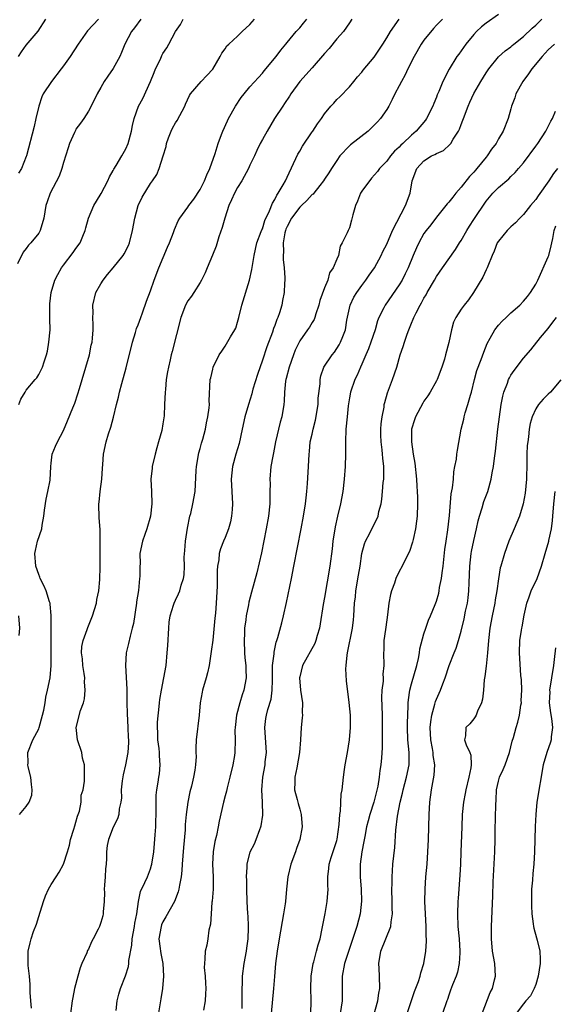
# Model space of a CAD drawing. Units: inches. Extents: x 2523000 to 2526000, y 1536037 to 1539000.
# Drawn here: x 2523422 to 2523508, y 1536544 to 1536703 of the extents above; entities that cross this region are included whole.
import ezdxf

# ---------------------------------------------------------------- set-up
doc = ezdxf.new("R2010")
doc.units = ezdxf.units.IN
doc.header["$MEASUREMENT"] = 0
doc.layers.add('LD25231536_2ft', color=103, linetype='Continuous')

msp = doc.modelspace()

# ---------------------------------------------------------------- linework, layer by layer
at = {"layer": 'LD25231536_2ft'}
for points, elevation in [([(2523499, 1536703.76), (2523497, 1536702.37), (2523496.25, 1536701.75), (2523495.44, 1536701), (2523495, 1536700.53), (2523493.74, 1536699), (2523493, 1536697.9), (2523492.6, 1536697.4), (2523492.31, 1536697), (2523491.04, 1536694.96), (2523490.04, 1536693), (2523489.39, 1536691.39), (2523489.15, 1536690.85), (2523489, 1536690.43), (2523488.57, 1536689.43), (2523488.41, 1536689), (2523487.41, 1536687), (2523487.24, 1536686.76), (2523485.75, 1536685), (2523485, 1536684.36), (2523483.58, 1536683), (2523483.27, 1536682.73), (2523483, 1536682.42), (2523482.25, 1536681.75), (2523481.63, 1536681), (2523481, 1536680.16), (2523479.87, 1536679), (2523479.51, 1536678.49), (2523478.58, 1536677.42), (2523477, 1536675.35), (2523476.8, 1536675), (2523476.3, 1536673.7), (2523475.97, 1536673), (2523475.54, 1536671.54), (2523475.35, 1536670.65), (2523475, 1536669.44), (2523474.79, 1536669), (2523474.64, 1536668.64), (2523473.85, 1536667), (2523473.54, 1536666.46), (2523473.23, 1536665), (2523473, 1536664.4), (2523472.4, 1536663), (2523471.82, 1536662.18), (2523471.51, 1536661), (2523471, 1536659.79), (2523470.26, 1536657.74), (2523470.08, 1536657), (2523469.61, 1536655.61), (2523469.44, 1536655), (2523469.31, 1536654.69), (2523469, 1536654.21), (2523468.56, 1536653.44), (2523468.27, 1536653), (2523467, 1536651.23), (2523466.25, 1536649.75), (2523465.98, 1536649), (2523465.29, 1536647), (2523464.84, 1536645.16), (2523464.79, 1536645), (2523464.74, 1536644.74), (2523464.55, 1536643), (2523464.49, 1536641.51), (2523464.44, 1536641), (2523464.12, 1536639), (2523463.86, 1536638.14), (2523463.13, 1536635), (2523462.79, 1536633.21), (2523462.67, 1536632.67), (2523462.38, 1536631), (2523462.21, 1536629), (2523462.23, 1536628.23), (2523462.22, 1536627), (2523462.18, 1536625.82), (2523462.18, 1536625), (2523461.96, 1536623), (2523461.62, 1536621), (2523460.86, 1536617.14), (2523460.09, 1536613.91), (2523459.23, 1536610.78), (2523458.82, 1536609.18), (2523458.76, 1536608.76), (2523458.4, 1536607), (2523458.33, 1536606.33), (2523458.13, 1536605), (2523458.12, 1536604.12), (2523458.05, 1536603), (2523458.14, 1536601), (2523458.2, 1536600.2), (2523458.34, 1536599), (2523458.33, 1536598.33), (2523458.41, 1536597), (2523458.04, 1536595), (2523457.76, 1536594.24), (2523457.38, 1536593), (2523456.85, 1536591), (2523456.61, 1536589), (2523456.59, 1536588.59), (2523456.6, 1536587), (2523456.56, 1536585), (2523456.5, 1536584.5), (2523456.26, 1536583), (2523455.77, 1536581), (2523455.31, 1536579.31), (2523455.22, 1536578.78), (2523455, 1536578.01), (2523454.74, 1536577), (2523454.07, 1536573.93), (2523453.9, 1536573), (2523453.61, 1536571.61), (2523453.36, 1536570.64), (2523453.07, 1536569), (2523452.97, 1536567), (2523453.08, 1536565), (2523453.07, 1536563), (2523452.92, 1536561.08), (2523452.89, 1536560.89), (2523452.75, 1536559), (2523452.66, 1536557.34), (2523452.4, 1536556.4), (2523452.22, 1536555), (2523452.04, 1536553.96), (2523451.81, 1536553), (2523451.76, 1536551.76), (2523451.66, 1536551), (2523451.63, 1536550.37), (2523451.77, 1536549), (2523451.86, 1536547.86), (2523451.88, 1536547), (2523451.86, 1536546.14), (2523451.79, 1536545), (2523451.51, 1536543.51)], 8254), ([(2523441.46, 1536703), (2523440.41, 1536701.59), (2523439.91, 1536701), (2523438.84, 1536699), (2523438.35, 1536697.65), (2523438.06, 1536697), (2523437, 1536695.07), (2523436.14, 1536693.86), (2523435.55, 1536693), (2523435, 1536692), (2523434.42, 1536691), (2523433.45, 1536689), (2523433, 1536688.18), (2523432.26, 1536687), (2523431.71, 1536686.29), (2523431, 1536685.28), (2523430.9, 1536685.1), (2523430.75, 1536684.75), (2523429.96, 1536683), (2523429.72, 1536682.28), (2523429, 1536679.93), (2523428.74, 1536679), (2523428.28, 1536677.72), (2523426.85, 1536675), (2523426.39, 1536673.61), (2523426.16, 1536673), (2523425.82, 1536671), (2523425.25, 1536669), (2523425, 1536668.56), (2523423.73, 1536667), (2523423.35, 1536666.65), (2523423, 1536666.11), (2523422.49, 1536665.51), (2523421.61, 1536663.61)], 8240), ([(2523434.65, 1536703), (2523432.87, 1536701.13), (2523431.33, 1536699), (2523430.05, 1536697), (2523429, 1536695.48), (2523428.64, 1536695), (2523427.06, 1536693), (2523425.7, 1536691), (2523425.48, 1536690.52), (2523425, 1536689), (2523424.56, 1536687), (2523424.26, 1536685.74), (2523423.04, 1536681), (2523423, 1536680.9), (2523422.24, 1536679), (2523421.76, 1536678.24)], 8238), ([(2523421.76, 1536697), (2523422.23, 1536697.77), (2523423, 1536698.82), (2523424.93, 1536701.07), (2523426.17, 1536703)], 8236), ([(2523421.81, 1536641), (2523422.15, 1536641.85), (2523422.8, 1536643), (2523423, 1536643.31), (2523424.45, 1536645), (2523424.7, 1536645.3), (2523425, 1536645.8), (2523425.62, 1536647), (2523425.86, 1536647.86), (2523426.26, 1536649), (2523426.41, 1536649.59), (2523426.65, 1536651), (2523426.83, 1536653), (2523426.79, 1536654.79), (2523426.77, 1536657), (2523426.78, 1536657.21), (2523426.99, 1536659), (2523427.61, 1536661), (2523428.09, 1536661.91), (2523428.69, 1536663), (2523429, 1536663.43), (2523430.57, 1536665.43), (2523431, 1536666.1), (2523431.66, 1536667), (2523432.08, 1536668.08), (2523432.48, 1536669), (2523432.59, 1536669.41), (2523432.99, 1536671), (2523433.85, 1536673), (2523434.28, 1536673.72), (2523435.06, 1536674.94), (2523436.13, 1536677), (2523436.37, 1536677.63), (2523437, 1536678.68), (2523437.11, 1536678.89), (2523437.47, 1536679.47), (2523438.38, 1536681), (2523439, 1536682.13), (2523439.4, 1536683), (2523439.92, 1536685), (2523440.09, 1536685.91), (2523440.35, 1536687), (2523441.07, 1536689), (2523441.75, 1536690.25), (2523443, 1536692.99), (2523443.56, 1536694.44), (2523443.8, 1536695), (2523444.58, 1536696.58), (2523444.84, 1536697.16), (2523445, 1536697.48), (2523445.6, 1536698.4), (2523445.95, 1536699), (2523446.99, 1536701), (2523447.83, 1536702.17), (2523448.27, 1536703)], 8242), ([(2523421.93, 1536575), (2523423, 1536576.3), (2523423.49, 1536577), (2523423.89, 1536578.11), (2523423.96, 1536579), (2523423.82, 1536579.82), (2523423.73, 1536581), (2523423.33, 1536582.67), (2523423.27, 1536583), (2523423.29, 1536583.29), (2523423.25, 1536585), (2523424.06, 1536587), (2523425, 1536588.8), (2523425.08, 1536589), (2523425.63, 1536591), (2523425.82, 1536591.82), (2523426.02, 1536593), (2523426.13, 1536593.87), (2523426.43, 1536595), (2523426.85, 1536597), (2523427.03, 1536598.97), (2523427, 1536603), (2523427.03, 1536607.03), (2523426.87, 1536608.87), (2523426.85, 1536609), (2523426.75, 1536609.25), (2523426.18, 1536611), (2523425.84, 1536611.84), (2523425.24, 1536613), (2523425.18, 1536613.18), (2523425, 1536613.65), (2523424.52, 1536615), (2523424.36, 1536617), (2523424.49, 1536617.51), (2523424.83, 1536619), (2523425.49, 1536621), (2523425.55, 1536621.55), (2523425.85, 1536623), (2523425.96, 1536623.96), (2523426.22, 1536625.78), (2523426.49, 1536627), (2523426.84, 1536628.84), (2523426.96, 1536631), (2523427, 1536631.54), (2523427.17, 1536633), (2523427.73, 1536634.27), (2523428.01, 1536635), (2523429, 1536636.79), (2523429.65, 1536638.35), (2523430.48, 1536640.48), (2523430.8, 1536641.2), (2523431.3, 1536642.7), (2523431.55, 1536643.55), (2523432.02, 1536645), (2523432.61, 1536647), (2523433.16, 1536649), (2523433.47, 1536650.53), (2523433.58, 1536651), (2523433.66, 1536651.66), (2523433.78, 1536653), (2523433.79, 1536653.79), (2523433.73, 1536655), (2523433.75, 1536655.75), (2523433.73, 1536657), (2523434.22, 1536659), (2523435, 1536660.39), (2523435.36, 1536661), (2523436.1, 1536661.9), (2523436.96, 1536663), (2523438.6, 1536665), (2523438.76, 1536665.25), (2523439.44, 1536666.56), (2523439.62, 1536667), (2523440.12, 1536669), (2523440.46, 1536671), (2523441.02, 1536673), (2523441.63, 1536674.37), (2523443, 1536676.54), (2523443.33, 1536677), (2523443.99, 1536678.02), (2523444.41, 1536679), (2523445.02, 1536681), (2523445.51, 1536682.49), (2523445.58, 1536683), (2523445.9, 1536683.9), (2523446.32, 1536685), (2523446.53, 1536685.47), (2523447, 1536686.31), (2523447.28, 1536686.72), (2523448.52, 1536689), (2523448.65, 1536689.35), (2523449.27, 1536690.73), (2523449.45, 1536691), (2523451.17, 1536693), (2523452.07, 1536693.93), (2523453, 1536694.95), (2523454.23, 1536697), (2523454.47, 1536697.53), (2523455, 1536698.24), (2523455.3, 1536698.7), (2523455.6, 1536699), (2523457, 1536700.26), (2523457.76, 1536701), (2523459, 1536702.14), (2523459.75, 1536703)], 8244), ([(2523423.84, 1536543.84), (2523423.73, 1536545), (2523423.64, 1536546.36), (2523423.64, 1536547.64), (2523423.51, 1536549), (2523423.3, 1536550.7), (2523423.3, 1536551), (2523423.32, 1536551.32), (2523423.3, 1536553), (2523423.65, 1536554.35), (2523423.79, 1536555), (2523424.19, 1536556.19), (2523424.64, 1536557.36), (2523425, 1536558.57), (2523425.79, 1536561), (2523426.11, 1536561.89), (2523426.58, 1536563), (2523427, 1536563.73), (2523427.8, 1536565), (2523428.28, 1536565.72), (2523429, 1536567.01), (2523429.65, 1536569), (2523429.94, 1536570.06), (2523430.14, 1536571), (2523430.64, 1536572.64), (2523430.8, 1536573.2), (2523431, 1536573.77), (2523431.26, 1536574.74), (2523431.55, 1536575.55), (2523431.85, 1536577), (2523431.86, 1536578.14), (2523432.16, 1536579), (2523432.36, 1536580.36), (2523432.35, 1536581), (2523432.38, 1536581.62), (2523432.38, 1536583), (2523432.05, 1536584.05), (2523431.92, 1536585), (2523431.24, 1536587), (2523431.01, 1536589), (2523431.75, 1536591.75), (2523432.2, 1536593), (2523432.39, 1536593.61), (2523432.47, 1536595), (2523432.36, 1536596.36), (2523432.4, 1536597), (2523432.32, 1536597.68), (2523432.12, 1536599), (2523432.05, 1536600.05), (2523431.91, 1536601), (2523431.97, 1536602.03), (2523432.15, 1536603), (2523432.79, 1536604.79), (2523432.89, 1536605.11), (2523433.68, 1536607), (2523434.3, 1536609), (2523434.38, 1536609.62), (2523434.66, 1536611), (2523434.83, 1536612.83), (2523434.88, 1536614.88), (2523434.87, 1536616.87), (2523434.91, 1536619), (2523434.89, 1536620.89), (2523434.75, 1536622.75), (2523434.71, 1536623), (2523434.66, 1536624.66), (2523434.68, 1536625), (2523434.74, 1536625.26), (2523434.9, 1536627), (2523435.14, 1536629), (2523435.26, 1536630.73), (2523435.33, 1536631.33), (2523435.45, 1536633), (2523435.88, 1536635), (2523436.25, 1536636.25), (2523436.63, 1536637.37), (2523437.04, 1536638.96), (2523437.53, 1536641), (2523437.83, 1536642.17), (2523438.01, 1536643), (2523438.37, 1536644.37), (2523439.08, 1536646.92), (2523440.08, 1536651), (2523440.59, 1536652.59), (2523440.76, 1536653.24), (2523441, 1536653.79), (2523441.46, 1536655), (2523441.73, 1536655.73), (2523442.36, 1536657.64), (2523443, 1536659.29), (2523443.61, 1536661), (2523444.36, 1536663), (2523445.71, 1536666.29), (2523446.04, 1536667), (2523446.67, 1536668.67), (2523446.84, 1536669.16), (2523447.46, 1536670.54), (2523447.72, 1536671), (2523449, 1536672.74), (2523449.16, 1536673), (2523449.98, 1536674.02), (2523451, 1536675.62), (2523451.71, 1536677), (2523452.06, 1536677.94), (2523452.54, 1536679), (2523453.38, 1536681.38), (2523453.89, 1536683), (2523454.44, 1536684.44), (2523454.63, 1536685), (2523455.37, 1536686.63), (2523455.56, 1536687), (2523456.69, 1536689), (2523457.6, 1536690.4), (2523458.08, 1536691), (2523459, 1536692.1), (2523460.37, 1536693.63), (2523461, 1536694.3), (2523461.31, 1536694.69), (2523463.21, 1536697), (2523463.96, 1536698.04), (2523464.79, 1536699), (2523465, 1536699.28), (2523466.46, 1536701), (2523467, 1536701.59), (2523467.64, 1536702.36), (2523468.14, 1536703)], 8246), ([(2523475.4, 1536703), (2523475, 1536702.44), (2523474.04, 1536701), (2523473, 1536699.86), (2523471.72, 1536698.28), (2523471, 1536697.5), (2523469, 1536695.18), (2523467.02, 1536693), (2523465.59, 1536691), (2523465.37, 1536690.63), (2523464.58, 1536689.42), (2523464.27, 1536689), (2523462.96, 1536687), (2523461.75, 1536685), (2523461, 1536683.65), (2523460.66, 1536683), (2523460.12, 1536681.88), (2523459.73, 1536681), (2523459, 1536679.49), (2523458.78, 1536679), (2523457.67, 1536677), (2523457, 1536675.92), (2523456.5, 1536675), (2523456.05, 1536673.95), (2523455.61, 1536673), (2523454.93, 1536671), (2523454.52, 1536669.48), (2523453.99, 1536667.99), (2523453.55, 1536666.45), (2523452.98, 1536665.02), (2523452.11, 1536663), (2523451.79, 1536662.21), (2523451.2, 1536661), (2523451, 1536660.65), (2523449.96, 1536659), (2523449.58, 1536658.42), (2523449, 1536657.68), (2523448.63, 1536657), (2523447.9, 1536655), (2523446.47, 1536649.53), (2523446.34, 1536649), (2523446.18, 1536648.19), (2523445.89, 1536647), (2523445.74, 1536646.26), (2523445.54, 1536645), (2523445.39, 1536643.39), (2523445.35, 1536643), (2523445.27, 1536641), (2523445.17, 1536639.17), (2523445, 1536637.9), (2523444.81, 1536636.81), (2523444.3, 1536635), (2523443.99, 1536634.01), (2523443.73, 1536633), (2523443.26, 1536631), (2523443.26, 1536630.74), (2523443.07, 1536629), (2523443.15, 1536627), (2523443.19, 1536625), (2523442.97, 1536623), (2523442.42, 1536621), (2523442.06, 1536620.06), (2523441.71, 1536619), (2523441.3, 1536617), (2523441.34, 1536615.34), (2523441.3, 1536615), (2523441.3, 1536613.3), (2523441.25, 1536613), (2523441.04, 1536611.04), (2523440.75, 1536609.25), (2523440.73, 1536609), (2523440.24, 1536605.76), (2523440.06, 1536605), (2523439.72, 1536603.72), (2523439.45, 1536602.55), (2523439.1, 1536601), (2523438.98, 1536599), (2523439.19, 1536595.19), (2523439.18, 1536594.82), (2523439.2, 1536593), (2523439.25, 1536591.25), (2523439.37, 1536589), (2523439.41, 1536587.41), (2523439.43, 1536587), (2523439.43, 1536586.57), (2523439.34, 1536585), (2523438.97, 1536583), (2523438.6, 1536581.4), (2523438.45, 1536580.45), (2523438.3, 1536579), (2523438.32, 1536577.68), (2523438.21, 1536577), (2523437.94, 1536575.94), (2523437.88, 1536575), (2523437.69, 1536574.31), (2523437, 1536572.97), (2523436.21, 1536571), (2523436.01, 1536569.99), (2523435.91, 1536569), (2523435.93, 1536567.93), (2523435.86, 1536567), (2523435.75, 1536566.25), (2523435.7, 1536565), (2523435.61, 1536563.61), (2523435.55, 1536563), (2523435.57, 1536562.43), (2523435.52, 1536561), (2523435.36, 1536559.36), (2523435.36, 1536559), (2523435.3, 1536558.7), (2523435, 1536557.63), (2523434.76, 1536557), (2523434.57, 1536556.57), (2523433.79, 1536555), (2523433.5, 1536554.5), (2523433, 1536553.35), (2523432.87, 1536553.13), (2523432.74, 1536552.74), (2523431.96, 1536551), (2523431.68, 1536550.32), (2523431.3, 1536549), (2523430.78, 1536547), (2523430.47, 1536545.53), (2523430.38, 1536545), (2523430.13, 1536543)], 8248), ([(2523437.48, 1536543.48), (2523437.64, 1536545), (2523437.91, 1536546.09), (2523438.18, 1536547), (2523438.96, 1536549.04), (2523439.44, 1536550.56), (2523439.5, 1536551), (2523439.5, 1536551.5), (2523440.01, 1536553.99), (2523440.06, 1536555), (2523440.43, 1536557), (2523440.49, 1536557.51), (2523440.79, 1536559), (2523441.04, 1536561), (2523441.37, 1536562.63), (2523442.07, 1536564.07), (2523442.49, 1536565), (2523443, 1536566.28), (2523443.17, 1536566.83), (2523443.21, 1536567), (2523443.51, 1536569), (2523443.66, 1536570.34), (2523443.72, 1536571.72), (2523443.83, 1536573), (2523443.91, 1536575.91), (2523443.89, 1536577), (2523443.9, 1536578.1), (2523444.01, 1536579), (2523444.23, 1536580.23), (2523444.33, 1536581), (2523444.43, 1536581.57), (2523444.56, 1536583), (2523444.43, 1536584.43), (2523444.43, 1536585), (2523444.37, 1536585.63), (2523444.19, 1536587), (2523444.18, 1536588.18), (2523444.12, 1536589), (2523444.12, 1536589.88), (2523444.41, 1536592.41), (2523444.43, 1536593), (2523444.48, 1536593.52), (2523444.74, 1536595), (2523445.16, 1536597), (2523445.49, 1536599), (2523445.69, 1536601), (2523445.79, 1536602.21), (2523445.93, 1536605), (2523446.02, 1536605.98), (2523446.18, 1536607), (2523446.71, 1536608.71), (2523446.79, 1536609), (2523447, 1536609.5), (2523447.5, 1536610.5), (2523447.7, 1536611), (2523447.93, 1536611.93), (2523448.31, 1536613), (2523448.43, 1536613.57), (2523448.47, 1536615), (2523448.42, 1536616.42), (2523448.51, 1536617.49), (2523448.6, 1536619), (2523448.93, 1536621.07), (2523449.35, 1536623), (2523449.47, 1536623.47), (2523449.81, 1536625), (2523450.16, 1536627), (2523450.36, 1536630.36), (2523450.37, 1536631), (2523450.79, 1536633.21), (2523451, 1536633.9), (2523451.22, 1536634.78), (2523451.44, 1536635.44), (2523451.83, 1536637), (2523451.98, 1536638.02), (2523452.23, 1536639), (2523452.46, 1536640.46), (2523452.47, 1536641), (2523452.43, 1536641.57), (2523452.62, 1536645), (2523452.72, 1536645.28), (2523453, 1536646.66), (2523453.09, 1536647), (2523454.05, 1536649), (2523454.45, 1536649.55), (2523455, 1536650.37), (2523455.24, 1536650.76), (2523455.86, 1536651.86), (2523456.56, 1536653), (2523456.7, 1536653.3), (2523457, 1536654.23), (2523457.22, 1536655), (2523457.7, 1536657), (2523458.92, 1536661), (2523459.3, 1536662.7), (2523459.39, 1536663.39), (2523459.66, 1536665), (2523460.13, 1536667), (2523460.82, 1536668.82), (2523460.9, 1536669.1), (2523461, 1536669.29), (2523461.4, 1536670.6), (2523462.16, 1536672.16), (2523462.62, 1536673.38), (2523463, 1536673.98), (2523463.3, 1536674.7), (2523463.54, 1536675), (2523464.35, 1536676.35), (2523464.7, 1536677), (2523465, 1536677.57), (2523466.72, 1536681.28), (2523467, 1536681.75), (2523467.44, 1536682.56), (2523469, 1536684.87), (2523469.11, 1536685), (2523469.86, 1536686.14), (2523470.51, 1536687), (2523471, 1536687.77), (2523472.02, 1536689), (2523472.5, 1536689.5), (2523473, 1536690.07), (2523473.47, 1536690.53), (2523475, 1536692.12), (2523475.69, 1536693), (2523476.29, 1536693.71), (2523477, 1536694.49), (2523477.22, 1536694.78), (2523479, 1536696.88), (2523479.84, 1536698.16), (2523480.36, 1536699), (2523481, 1536699.99), (2523481.64, 1536701), (2523483, 1536703)], 8250), ([(2523489.97, 1536703), (2523489, 1536702.04), (2523488.51, 1536701.49), (2523487, 1536699.65), (2523486.55, 1536699), (2523485.4, 1536697), (2523484.39, 1536695), (2523483.96, 1536694.04), (2523483.36, 1536693), (2523483, 1536692.27), (2523482.33, 1536691), (2523481.9, 1536690.1), (2523481.34, 1536689), (2523481, 1536688.46), (2523480.01, 1536687), (2523479.54, 1536686.46), (2523478.53, 1536685.47), (2523478.02, 1536685), (2523475.2, 1536682.8), (2523475, 1536682.61), (2523473.45, 1536681), (2523473, 1536680.29), (2523472.11, 1536679), (2523471.71, 1536678.29), (2523471, 1536677.26), (2523470.85, 1536677), (2523470.24, 1536676.24), (2523469.29, 1536675), (2523469.15, 1536674.85), (2523469, 1536674.77), (2523468.17, 1536673.83), (2523467.29, 1536673), (2523467, 1536672.75), (2523465.7, 1536671), (2523465, 1536669.65), (2523464.79, 1536669.21), (2523464.72, 1536669), (2523464.63, 1536668.63), (2523464.33, 1536667), (2523464.41, 1536665.59), (2523464.35, 1536665), (2523464.34, 1536664.34), (2523464.52, 1536663), (2523464.6, 1536661.4), (2523464.59, 1536661), (2523464.54, 1536660.54), (2523464.48, 1536659), (2523464.26, 1536657.74), (2523464.12, 1536657), (2523463.75, 1536655.75), (2523463.5, 1536655), (2523463.34, 1536654.66), (2523463, 1536653.7), (2523462.8, 1536653.2), (2523462.61, 1536652.61), (2523461.73, 1536650.27), (2523461, 1536648.12), (2523460.19, 1536645.81), (2523459.48, 1536643.48), (2523459.35, 1536643), (2523459.29, 1536642.71), (2523458.74, 1536641), (2523458.16, 1536639), (2523457.72, 1536637), (2523457.26, 1536634.74), (2523456.75, 1536633), (2523456.19, 1536631), (2523456, 1536629), (2523456.19, 1536625), (2523456.11, 1536624.12), (2523456.05, 1536623), (2523455.88, 1536622.12), (2523455.56, 1536621), (2523455, 1536619.57), (2523454.75, 1536619), (2523454.24, 1536617.76), (2523454.04, 1536617), (2523453.98, 1536615.98), (2523453.78, 1536615), (2523453.7, 1536614.3), (2523453.73, 1536613), (2523453.74, 1536611.74), (2523453.58, 1536609), (2523453.43, 1536607.43), (2523453.37, 1536606.63), (2523453, 1536603.04), (2523452.78, 1536601.22), (2523452.46, 1536599), (2523452.18, 1536597.82), (2523451.95, 1536597), (2523451.35, 1536595), (2523451.29, 1536594.71), (2523451.01, 1536593), (2523450.85, 1536591), (2523450.35, 1536587), (2523450.3, 1536585.7), (2523450.29, 1536585), (2523450.32, 1536584.32), (2523450.23, 1536583), (2523450.13, 1536582.13), (2523449.92, 1536581), (2523449.59, 1536579.59), (2523449.35, 1536578.65), (2523448.98, 1536577), (2523448.73, 1536575), (2523448.59, 1536573.41), (2523448.56, 1536572.56), (2523448.28, 1536569.72), (2523448.08, 1536567), (2523448.03, 1536565.97), (2523447.91, 1536565), (2523447.64, 1536563.64), (2523447.56, 1536563), (2523447.46, 1536562.54), (2523446.84, 1536561), (2523445.47, 1536558.53), (2523445, 1536557.73), (2523444.77, 1536557.23), (2523444.69, 1536557), (2523444.34, 1536555), (2523444.55, 1536553.45), (2523444.59, 1536553), (2523444.64, 1536552.64), (2523444.96, 1536551), (2523445.07, 1536549), (2523444.91, 1536547), (2523444.68, 1536545.32), (2523444.12, 1536542.12)], 8252), ([(2523457.76, 1536543.76), (2523457.77, 1536545), (2523457.72, 1536546.28), (2523457.73, 1536547), (2523457.78, 1536547.78), (2523457.81, 1536549), (2523458.09, 1536551), (2523458.44, 1536553), (2523458.5, 1536553.5), (2523458.71, 1536555), (2523458.79, 1536556.79), (2523458.79, 1536557), (2523458.71, 1536558.71), (2523458.68, 1536559), (2523458.56, 1536561), (2523458.5, 1536563), (2523458.48, 1536564.48), (2523458.45, 1536565), (2523458.55, 1536566.55), (2523458.54, 1536567), (2523459.03, 1536569), (2523459.71, 1536570.29), (2523460, 1536571), (2523460.57, 1536572.57), (2523460.76, 1536573), (2523460.82, 1536573.18), (2523461.09, 1536574.91), (2523461.03, 1536577), (2523460.89, 1536579), (2523461.05, 1536581), (2523461.44, 1536583), (2523461.47, 1536583.47), (2523461.64, 1536585), (2523461.39, 1536589), (2523461.57, 1536590.43), (2523461.66, 1536591), (2523461.9, 1536591.9), (2523462.41, 1536593.59), (2523462.59, 1536595), (2523462.6, 1536596.6), (2523462.63, 1536597), (2523462.62, 1536597.38), (2523462.65, 1536599), (2523462.87, 1536600.87), (2523462.87, 1536601.13), (2523463.24, 1536602.76), (2523463.34, 1536603), (2523463.49, 1536603.49), (2523464.13, 1536605.87), (2523464.41, 1536607), (2523464.87, 1536609.13), (2523465.67, 1536613), (2523466.07, 1536615), (2523467.25, 1536621), (2523467.62, 1536623), (2523467.94, 1536625), (2523468.03, 1536625.97), (2523468.16, 1536627), (2523468.28, 1536628.28), (2523468.44, 1536631), (2523468.51, 1536633), (2523468.56, 1536633.44), (2523468.71, 1536635), (2523469, 1536636.22), (2523469.16, 1536637), (2523469.54, 1536638.46), (2523469.95, 1536641), (2523469.98, 1536642.02), (2523470.3, 1536644.3), (2523470.28, 1536645), (2523470.39, 1536645.61), (2523470.9, 1536647), (2523472.22, 1536649), (2523472.58, 1536649.42), (2523473, 1536649.99), (2523473.38, 1536650.62), (2523473.59, 1536651), (2523473.92, 1536651.92), (2523474.36, 1536653), (2523474.59, 1536654.59), (2523475.1, 1536657), (2523475.74, 1536658.26), (2523476.18, 1536659), (2523477, 1536660.15), (2523477.67, 1536661), (2523478.2, 1536661.8), (2523479.03, 1536663), (2523480.1, 1536665), (2523480.38, 1536665.62), (2523481, 1536666.82), (2523481.94, 1536669), (2523484.05, 1536673), (2523484.79, 1536675), (2523485.1, 1536677), (2523485.86, 1536679), (2523487, 1536680.22), (2523488.24, 1536681), (2523488.76, 1536681.24), (2523489, 1536681.41), (2523490.13, 1536681.87), (2523491.18, 1536682.82), (2523491.3, 1536683), (2523491.71, 1536683.71), (2523492.57, 1536685), (2523492.72, 1536685.28), (2523493, 1536686.06), (2523493.27, 1536686.73), (2523493.35, 1536687), (2523494.09, 1536689), (2523494.37, 1536689.63), (2523495, 1536691.02), (2523496.16, 1536693), (2523497, 1536694.38), (2523497.43, 1536695), (2523499, 1536696.94), (2523500.09, 1536697.91), (2523501, 1536698.56), (2523501.22, 1536698.78), (2523501.48, 1536699), (2523503, 1536700.21), (2523504.42, 1536701.58), (2523505, 1536702.07), (2523505.99, 1536703)], 8256), ([(2523508.02, 1536699), (2523507, 1536698.05), (2523506.01, 1536697), (2523504.34, 1536695), (2523503.81, 1536694.19), (2523502.9, 1536693), (2523501.8, 1536691), (2523501.64, 1536690.36), (2523501.11, 1536689), (2523501, 1536688.57), (2523500.53, 1536687), (2523499.74, 1536685), (2523499, 1536683.73), (2523498.61, 1536683), (2523497.89, 1536682.11), (2523497.16, 1536681), (2523497, 1536680.82), (2523495.51, 1536679), (2523495.27, 1536678.73), (2523495, 1536678.41), (2523494.31, 1536677.69), (2523493, 1536675.97), (2523492.13, 1536675), (2523491.62, 1536674.38), (2523491, 1536673.55), (2523490.73, 1536673.27), (2523490.54, 1536673), (2523489, 1536671.12), (2523488.08, 1536669.92), (2523487.36, 1536669), (2523487, 1536668.51), (2523486.15, 1536667), (2523485.78, 1536666.22), (2523485.25, 1536665), (2523484.45, 1536663), (2523484, 1536662), (2523483.47, 1536661), (2523483, 1536660.24), (2523480.74, 1536657), (2523480.53, 1536656.53), (2523479.76, 1536655), (2523479.55, 1536654.45), (2523479.14, 1536653), (2523478.46, 1536651), (2523478.07, 1536649.93), (2523477.64, 1536649), (2523477, 1536647.48), (2523476.78, 1536647), (2523476.26, 1536645.74), (2523475.9, 1536645), (2523475.17, 1536643), (2523475, 1536642.09), (2523474.79, 1536640.79), (2523474.64, 1536639), (2523474.45, 1536637), (2523474.36, 1536635), (2523474.39, 1536633.61), (2523474.38, 1536633), (2523474.32, 1536631), (2523474.14, 1536629), (2523473.92, 1536627), (2523473.58, 1536625), (2523473.09, 1536623), (2523472.72, 1536621.28), (2523472.36, 1536619), (2523472.22, 1536617.78), (2523471.83, 1536615), (2523471, 1536609.95), (2523470.78, 1536608.78), (2523470.3, 1536605.7), (2523470.17, 1536605), (2523469.83, 1536603.83), (2523469.62, 1536603), (2523469.45, 1536602.55), (2523467.47, 1536599), (2523467, 1536597.16), (2523466.97, 1536597), (2523467.13, 1536595), (2523467.43, 1536593), (2523467.42, 1536591.42), (2523467.44, 1536591), (2523467.42, 1536590.58), (2523467.23, 1536589), (2523467.13, 1536587), (2523466.98, 1536584.98), (2523466.54, 1536582.54), (2523466.23, 1536581), (2523466.2, 1536580.2), (2523466.19, 1536579), (2523466.59, 1536577.41), (2523466.75, 1536576.75), (2523467, 1536575.86), (2523467.21, 1536575.21), (2523467.26, 1536575), (2523467.38, 1536573), (2523467, 1536571), (2523466.49, 1536569.51), (2523466.33, 1536569), (2523465.6, 1536567), (2523465.1, 1536565), (2523464.87, 1536563), (2523464.7, 1536561), (2523464.65, 1536560.65), (2523464.41, 1536559), (2523463.71, 1536555), (2523463.39, 1536553), (2523463.13, 1536551), (2523462.93, 1536548.93), (2523462.77, 1536547), (2523462.39, 1536543)], 8258), ([(2523468.77, 1536542.77), (2523468.83, 1536545.17), (2523468.79, 1536547), (2523468.84, 1536549), (2523469.18, 1536551), (2523469.27, 1536551.27), (2523469.73, 1536553), (2523469.96, 1536554.04), (2523470.28, 1536555), (2523470.64, 1536556.64), (2523471.09, 1536559.09), (2523471.42, 1536561), (2523471.57, 1536563), (2523471.54, 1536563.54), (2523471.53, 1536565), (2523471.7, 1536566.3), (2523471.74, 1536567), (2523472.07, 1536568.07), (2523473, 1536570.84), (2523473.05, 1536571.05), (2523473.37, 1536573.37), (2523473.45, 1536575), (2523473.55, 1536575.55), (2523473.69, 1536578.3), (2523473.83, 1536579), (2523473.97, 1536579.97), (2523474.05, 1536581), (2523474.23, 1536582.23), (2523474.34, 1536583), (2523474.7, 1536585), (2523475.02, 1536587.02), (2523475.19, 1536589), (2523475.17, 1536591), (2523474.99, 1536593.01), (2523474.53, 1536596.53), (2523474.45, 1536598.45), (2523474.48, 1536599), (2523474.63, 1536600.63), (2523474.7, 1536601), (2523475.5, 1536605), (2523475.64, 1536606.36), (2523475.73, 1536607), (2523475.83, 1536609), (2523475.96, 1536610.04), (2523476.04, 1536611), (2523476.49, 1536613.51), (2523476.73, 1536615), (2523477, 1536617), (2523477.43, 1536618.57), (2523477.61, 1536619), (2523478.3, 1536620.3), (2523479, 1536621.72), (2523479.44, 1536622.56), (2523479.61, 1536623), (2523479.76, 1536623.76), (2523480.09, 1536625), (2523480.22, 1536625.78), (2523480.35, 1536627), (2523480.46, 1536628.46), (2523480.53, 1536629), (2523480.55, 1536629.45), (2523480.55, 1536631), (2523480.38, 1536632.38), (2523480.34, 1536633), (2523480.28, 1536633.72), (2523480.1, 1536635), (2523480.08, 1536636.08), (2523480.08, 1536637), (2523480.14, 1536637.86), (2523480.27, 1536639), (2523480.57, 1536640.57), (2523480.62, 1536641), (2523480.69, 1536641.31), (2523481.14, 1536642.86), (2523481.94, 1536645), (2523482.61, 1536647), (2523483.19, 1536649), (2523483.66, 1536650.34), (2523483.85, 1536651), (2523484.29, 1536652.29), (2523484.55, 1536653), (2523485, 1536654.09), (2523485.28, 1536654.72), (2523485.38, 1536655), (2523485.72, 1536655.72), (2523486.39, 1536657), (2523486.63, 1536657.37), (2523487, 1536658.08), (2523487.35, 1536658.65), (2523487.53, 1536659), (2523488.69, 1536661), (2523489, 1536661.57), (2523489.99, 1536663), (2523492.07, 1536665.93), (2523492.72, 1536667), (2523493, 1536667.41), (2523493.9, 1536669), (2523494.32, 1536669.68), (2523495, 1536670.75), (2523497, 1536673.73), (2523498.08, 1536675), (2523499, 1536675.93), (2523500.67, 1536677.33), (2523501, 1536677.67), (2523501.68, 1536678.32), (2523502.23, 1536679), (2523503, 1536679.9), (2523505, 1536682.57), (2523505.31, 1536683), (2523506.63, 1536685), (2523507.42, 1536686.58), (2523507.68, 1536687), (2523508.19, 1536688.19)], 8260), ([(2523508.47, 1536679), (2523507.85, 1536678.15), (2523507.12, 1536677), (2523505.4, 1536674.6), (2523505, 1536673.99), (2523504.17, 1536673), (2523503, 1536671.55), (2523502.44, 1536671), (2523501.75, 1536670.25), (2523501, 1536669.59), (2523500.41, 1536669), (2523499, 1536667.3), (2523498.8, 1536667), (2523498.31, 1536665.69), (2523497.99, 1536665), (2523497.28, 1536663.28), (2523497.18, 1536663), (2523497, 1536662.64), (2523496.49, 1536661.51), (2523494.98, 1536659), (2523494.15, 1536657.85), (2523493.47, 1536657), (2523493, 1536656.36), (2523492.13, 1536655), (2523491.77, 1536654.23), (2523491.43, 1536653), (2523491, 1536650.95), (2523490.49, 1536649), (2523490.28, 1536648.28), (2523489.87, 1536647), (2523489.1, 1536645), (2523489, 1536644.8), (2523487.98, 1536643), (2523487.61, 1536642.39), (2523487, 1536641.52), (2523486.8, 1536641.2), (2523485.62, 1536639), (2523485.47, 1536638.53), (2523485, 1536637), (2523484.97, 1536635), (2523485.24, 1536633), (2523485.53, 1536631.53), (2523485.82, 1536629), (2523485.87, 1536627.87), (2523485.92, 1536627), (2523485.94, 1536626.06), (2523485.94, 1536625), (2523485.88, 1536623), (2523485.8, 1536622.2), (2523485.64, 1536621), (2523485.24, 1536619.24), (2523485.17, 1536618.83), (2523484.67, 1536617.33), (2523483.97, 1536615.97), (2523483.51, 1536615), (2523483, 1536614.09), (2523482.5, 1536613), (2523482.25, 1536612.25), (2523481.76, 1536611), (2523481.6, 1536610.4), (2523481.33, 1536609), (2523481.12, 1536607.12), (2523480.86, 1536605.14), (2523480.79, 1536604.79), (2523480.55, 1536603), (2523480.53, 1536601.47), (2523480.47, 1536601), (2523480.56, 1536599), (2523480.4, 1536597.6), (2523480.44, 1536597), (2523480.45, 1536596.45), (2523480.24, 1536595), (2523480.19, 1536593.81), (2523480.29, 1536591), (2523480.3, 1536589), (2523480.26, 1536588.26), (2523480.29, 1536585.71), (2523480.15, 1536584.15), (2523480.08, 1536583), (2523479.91, 1536582.09), (2523479.8, 1536581), (2523479.57, 1536579.57), (2523478.94, 1536577), (2523478.3, 1536575), (2523478.02, 1536573.98), (2523477.78, 1536573), (2523477.46, 1536571.46), (2523477.33, 1536570.67), (2523476.99, 1536568.99), (2523476.74, 1536567), (2523476.74, 1536565), (2523476.88, 1536563), (2523476.93, 1536561.07), (2523476.72, 1536559), (2523476.21, 1536557), (2523475.83, 1536555.83), (2523474.78, 1536552.78), (2523474.2, 1536551), (2523473.82, 1536549), (2523473.83, 1536547.83), (2523473.82, 1536546.18), (2523473.84, 1536545), (2523473.5, 1536543)], 8262), ([(2523478.44, 1536541), (2523479.57, 1536545), (2523479.75, 1536546.25), (2523479.91, 1536547), (2523479.85, 1536549), (2523479.8, 1536550.2), (2523479.73, 1536551), (2523480.07, 1536553), (2523481.68, 1536557), (2523481.73, 1536557.73), (2523481.94, 1536559), (2523481.91, 1536559.91), (2523481.91, 1536561), (2523481.84, 1536563), (2523481.86, 1536563.86), (2523481.86, 1536565), (2523481.93, 1536565.93), (2523482, 1536567), (2523482.29, 1536569.71), (2523482.49, 1536572.49), (2523482.74, 1536574.74), (2523483.17, 1536577), (2523483.55, 1536578.45), (2523483.65, 1536579), (2523484.19, 1536581), (2523484.61, 1536583), (2523484.62, 1536585), (2523484.4, 1536587), (2523484.35, 1536589), (2523484.36, 1536589.64), (2523484.48, 1536592.48), (2523484.47, 1536593), (2523484.52, 1536593.48), (2523484.72, 1536595), (2523485, 1536596.04), (2523485.85, 1536599), (2523486.13, 1536600.13), (2523486.28, 1536601), (2523486.34, 1536601.66), (2523487, 1536604.07), (2523487.29, 1536605), (2523487.72, 1536606.28), (2523488.06, 1536607), (2523488.79, 1536608.79), (2523489, 1536609.34), (2523489.37, 1536610.63), (2523489.45, 1536611), (2523489.52, 1536611.52), (2523489.84, 1536613), (2523489.92, 1536613.92), (2523490.09, 1536615), (2523490.36, 1536617.64), (2523490.55, 1536619), (2523490.82, 1536620.82), (2523491.11, 1536623.11), (2523491.38, 1536626.62), (2523491.58, 1536627.58), (2523491.73, 1536629), (2523491.82, 1536630.18), (2523491.99, 1536631), (2523492.21, 1536632.21), (2523492.28, 1536633), (2523492.38, 1536633.62), (2523493.01, 1536637), (2523493.39, 1536638.61), (2523493.46, 1536639), (2523493.63, 1536639.63), (2523494.07, 1536641), (2523494.47, 1536642.47), (2523494.64, 1536643), (2523495.12, 1536645), (2523495.53, 1536646.47), (2523496.21, 1536648.21), (2523496.61, 1536649.39), (2523497.18, 1536650.82), (2523497.66, 1536651.66), (2523498.39, 1536653), (2523499, 1536653.74), (2523499.6, 1536654.4), (2523500.21, 1536655), (2523501, 1536655.73), (2523502.42, 1536657), (2523503, 1536657.6), (2523503.65, 1536658.35), (2523504.15, 1536659), (2523505, 1536660.36), (2523505.32, 1536661), (2523507, 1536664.76), (2523507.09, 1536665), (2523507.46, 1536666.54), (2523507.6, 1536667), (2523507.72, 1536667.72), (2523507.97, 1536669), (2523508.23, 1536669.77)], 8264), ([(2523484.32, 1536543), (2523485.5, 1536546.5), (2523486.12, 1536548.12), (2523486.38, 1536549), (2523486.48, 1536549.52), (2523486.99, 1536551), (2523487.31, 1536553), (2523487.4, 1536554.6), (2523487.39, 1536555), (2523487.37, 1536555.37), (2523487.34, 1536557), (2523487.23, 1536559), (2523487.15, 1536561), (2523487.18, 1536563), (2523487.32, 1536565), (2523487.49, 1536567), (2523487.63, 1536569), (2523487.71, 1536571), (2523487.83, 1536575), (2523487.94, 1536577), (2523488.2, 1536579), (2523488.66, 1536581.34), (2523488.76, 1536583), (2523488.49, 1536584.49), (2523488.46, 1536585), (2523488.36, 1536585.64), (2523488.08, 1536587), (2523488.01, 1536589), (2523488.08, 1536589.92), (2523488.27, 1536591), (2523488.76, 1536592.76), (2523488.84, 1536593.17), (2523489, 1536593.59), (2523489.44, 1536594.56), (2523489.66, 1536595), (2523490.05, 1536596.05), (2523490.43, 1536597), (2523491.06, 1536599), (2523491.85, 1536601), (2523492.2, 1536601.8), (2523492.57, 1536603), (2523493, 1536604.53), (2523493.48, 1536606.52), (2523493.71, 1536607.71), (2523493.99, 1536609), (2523494.11, 1536609.89), (2523494.23, 1536611), (2523494.27, 1536612.27), (2523494.39, 1536615), (2523494.61, 1536617), (2523494.67, 1536617.33), (2523495, 1536619.08), (2523495.46, 1536621), (2523495.74, 1536622.26), (2523495.95, 1536623), (2523496.37, 1536624.37), (2523496.64, 1536625.36), (2523497.26, 1536627), (2523497.84, 1536629), (2523497.99, 1536629.99), (2523498.18, 1536631), (2523498.34, 1536632.34), (2523498.51, 1536633.49), (2523498.88, 1536637), (2523499.14, 1536639), (2523499.42, 1536641), (2523499.67, 1536642.33), (2523499.85, 1536643), (2523500.42, 1536644.42), (2523500.62, 1536645), (2523500.74, 1536645.26), (2523501, 1536645.71), (2523501.52, 1536646.48), (2523503, 1536648.45), (2523504.19, 1536649.81), (2523505.76, 1536651.76), (2523507, 1536653.25), (2523507.76, 1536654.24), (2523508.31, 1536655)], 8266), ([(2523509, 1536644.94), (2523507.35, 1536643), (2523507, 1536642.63), (2523506.17, 1536641.83), (2523505.44, 1536641), (2523505, 1536640.32), (2523504.4, 1536639), (2523504.09, 1536637.91), (2523503.93, 1536637), (2523503.81, 1536635.81), (2523503.69, 1536635), (2523503.63, 1536634.37), (2523503.57, 1536633), (2523503.56, 1536631.56), (2523503.52, 1536629), (2523503.28, 1536626.72), (2523502.98, 1536625.02), (2523502.38, 1536623), (2523501.54, 1536621), (2523500.67, 1536619), (2523499.95, 1536617), (2523499.38, 1536615), (2523499.28, 1536614.72), (2523499, 1536612.95), (2523498.75, 1536611), (2523498.46, 1536609.54), (2523498.4, 1536609), (2523497.98, 1536607), (2523497.61, 1536605), (2523497.38, 1536603), (2523497.23, 1536601), (2523497, 1536598.88), (2523496.81, 1536597.19), (2523496.69, 1536596.69), (2523496.57, 1536595), (2523496.44, 1536593.56), (2523496.28, 1536593), (2523495.61, 1536591.61), (2523495.38, 1536591), (2523495.25, 1536590.75), (2523495, 1536590.4), (2523494.39, 1536589.61), (2523493.75, 1536589), (2523493.69, 1536587.69), (2523493.55, 1536587), (2523493.77, 1536586.23), (2523494.38, 1536585), (2523494.55, 1536584.55), (2523494.58, 1536583), (2523494.54, 1536582.54), (2523494.24, 1536581), (2523493.76, 1536579), (2523493.64, 1536578.36), (2523493.36, 1536577), (2523493.15, 1536575), (2523493.07, 1536573), (2523492.95, 1536569), (2523492.86, 1536567), (2523492.75, 1536565.25), (2523492.48, 1536561.52), (2523492.45, 1536561), (2523492.41, 1536559), (2523492.47, 1536557), (2523492.64, 1536555), (2523492.79, 1536553), (2523492.76, 1536552.76), (2523492.69, 1536551), (2523492.39, 1536549.61), (2523492.16, 1536549), (2523491.58, 1536547.58), (2523491.29, 1536546.71), (2523491, 1536545.92), (2523490.78, 1536545.22), (2523490.69, 1536545), (2523489.96, 1536543)], 8268), ([(2523496.34, 1536543), (2523497.65, 1536546.35), (2523498.01, 1536547), (2523498.37, 1536548.37), (2523498.51, 1536549), (2523498.38, 1536551), (2523498.01, 1536553), (2523497.85, 1536555), (2523497.89, 1536557), (2523498.1, 1536561.9), (2523498.15, 1536564.15), (2523498.39, 1536569), (2523498.45, 1536571), (2523498.47, 1536572.47), (2523498.56, 1536576.56), (2523498.62, 1536577.38), (2523498.7, 1536579), (2523499, 1536580.39), (2523499.16, 1536581), (2523499.76, 1536582.24), (2523500.07, 1536583), (2523500.79, 1536585), (2523501.21, 1536586.79), (2523501.4, 1536587.4), (2523501.84, 1536589), (2523502.11, 1536589.89), (2523502.38, 1536591), (2523502.6, 1536592.6), (2523502.67, 1536593), (2523502.66, 1536593.34), (2523502.73, 1536595), (2523502.69, 1536596.69), (2523502.6, 1536597.4), (2523502.36, 1536601), (2523502.45, 1536603), (2523502.67, 1536604.67), (2523502.73, 1536605), (2523502.79, 1536605.21), (2523503.11, 1536607.11), (2523503.55, 1536609), (2523503.94, 1536610.06), (2523504.27, 1536611), (2523505.21, 1536613), (2523505.94, 1536615), (2523506.49, 1536617), (2523507.11, 1536619), (2523507.12, 1536619.12), (2523507.53, 1536621), (2523507.7, 1536622.3), (2523507.74, 1536623), (2523507.92, 1536625), (2523508.14, 1536627)], 8270), ([(2523421.84, 1536603.84), (2523421.97, 1536605), (2523421.82, 1536607)], 8242), ([(2523508.17, 1536601.83), (2523507.95, 1536599.95), (2523507.83, 1536599), (2523507.22, 1536595), (2523507.23, 1536594.77), (2523507.16, 1536593), (2523507.36, 1536591.36), (2523507.53, 1536590.47), (2523507.69, 1536589), (2523507.48, 1536587.48), (2523507.46, 1536587), (2523507.36, 1536586.64), (2523506.77, 1536585), (2523506.18, 1536583), (2523505.17, 1536577), (2523505, 1536575), (2523504.91, 1536573.09), (2523504.83, 1536571), (2523504.79, 1536569), (2523504.68, 1536567), (2523504.51, 1536565.49), (2523504.45, 1536564.45), (2523504.31, 1536563), (2523504.29, 1536560.29), (2523504.37, 1536559), (2523504.6, 1536557.4), (2523504.63, 1536557), (2523504.7, 1536556.7), (2523505.13, 1536555.13), (2523505.2, 1536554.8), (2523505.64, 1536553), (2523505.72, 1536551.72), (2523505.71, 1536551), (2523505.4, 1536549), (2523505, 1536547.67), (2523504.75, 1536547), (2523504.16, 1536545.84), (2523503.4, 1536545), (2523503, 1536544.52), (2523501.83, 1536543)], 8272)]:
    msp.add_lwpolyline(points, dxfattribs=dict(at, elevation=elevation))

doc.saveas('drawing.dxf')
